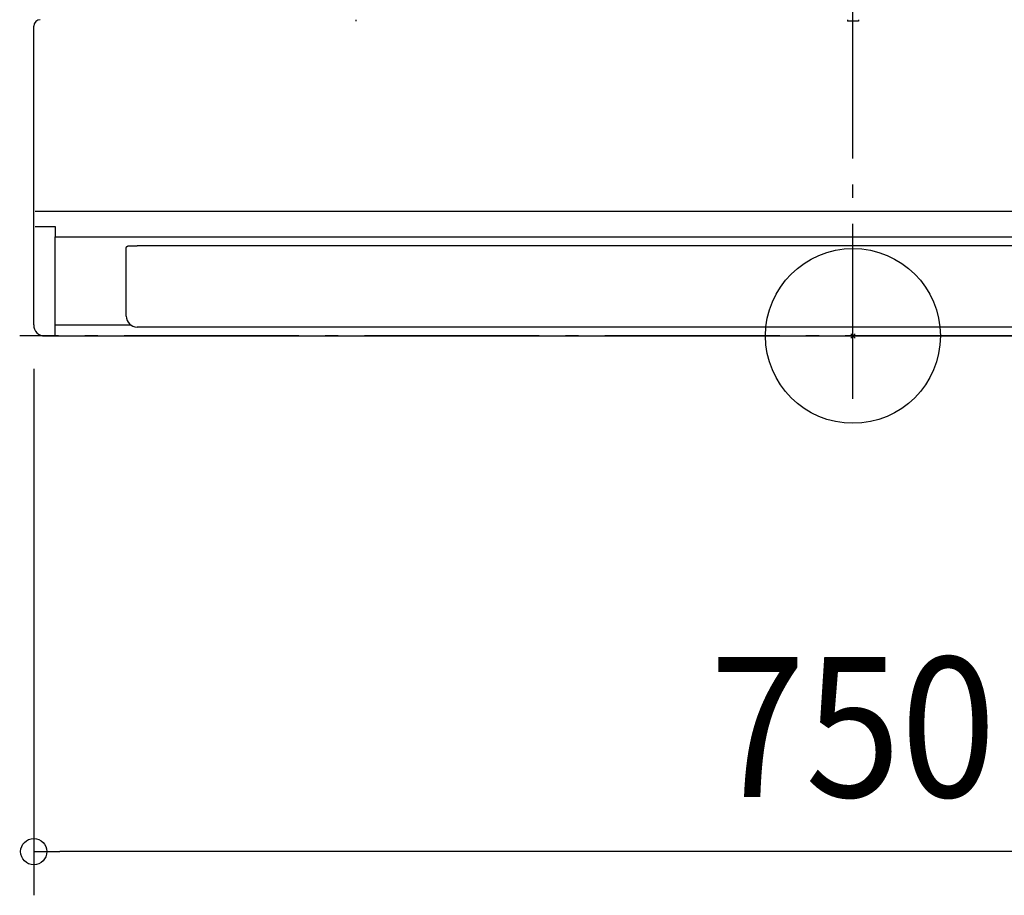
# Model space of a CAD drawing. Extents: x -1138 to 1109, y -256 to 1307.
# Drawn here: x -381 to 69, y -256 to 145 of the extents above; entities that cross this region are included whole.
import ezdxf
from ezdxf.enums import TextEntityAlignment as Align

# ---------------------------------------------------------------- set-up
doc = ezdxf.new("R2010")
doc.units = 0
doc.header["$LTSCALE"] = 20
doc.header["$PDMODE"] = 3
doc.header["$PDSIZE"] = -2
doc.linetypes.add('DASHDOT', pattern=[5.5, 4, -0.6, 0.3, -0.6])
doc.layers.get('DEFPOINTS').update_dxf_attribs({"linetype": 'CONTINUOUS'})
for name, color, linetype in [('ARRANGE', 1, 'CONTINUOUS'), ('BASIS', 6, 'DASHDOT'), ('DETAIL', 5, 'CONTINUOUS'), ('OUTLINE', 3, 'CONTINUOUS'), ('SIZE', 30, 'CONTINUOUS')]:
    doc.layers.add(name, color=color, linetype=linetype)
doc.styles.get("Standard").update_dxf_attribs({"font": 'SIMPLEX.shx', "width": 0.9, "height": 64, "bigfont": 'BIGFONT.shx'})

msp = doc.modelspace()

# ---------------------------------------------------------------- linework, layer by layer
at = {"layer": 'ARRANGE', "color": 1, "linetype": 'CONTINUOUS'}
msp.add_circle((0, 0), 40, dxfattribs=at)
msp.add_point((0, 0), dxfattribs=at)
at = {"layer": 'BASIS', "color": 6, "linetype": 'DASHDOT'}
for p, q in [((0, -28.76), (0, 731.18)), ((406.49, 0), (-381.24, 0))]:
    msp.add_line(p, q, dxfattribs=at)
at = {"layer": 'DEFPOINTS', "color": 30, "linetype": 'CONTINUOUS'}
for p in [(-374.8, 5), (-381.24, 0), (-381.24, 0), (-374.8, -235.98)]:
    msp.add_point(p, dxfattribs=at)
at = {"layer": 'DETAIL', "color": 5, "linetype": 'CONTINUOUS'}
for p, q in [((-227.5, 144.7), (-227.5, 144.1)), ((-2.5, 144.7), (-2.5, 144.1)), ((2.5, 144.7), (2.5, 144.1)), ((-374.8, 5), (-374.8, 141.7)), ((2.5, 144.1), (-2.5, 144.1)), ((-374.2, 57.02), (374.2, 57.02)), ((-374.2, 50.12), (-365, 50.12)), ((-365, 50.12), (-365, 45.29)), ((-365, 0), (-365, 45.29)), ((-365, 45.29), (365, 45.29)), ((-332.44, 40.54), (-332.43, 40.54)), ((-332.43, 40.56), (-332.42, 40.57)), ((-332.43, 40.55), (-332.43, 40.56)), ((-332.43, 40.56), (-332.43, 40.56)), ((-332.43, 40.54), (-332.43, 40.55)), ((-332.43, 40.55), (-332.43, 40.55)), ((-332.42, 40.58), (-332.42, 40.59)), ((-332.42, 40.59), (-332.41, 40.59)), ((-332.42, 40.57), (-332.42, 40.58)), ((-332.42, 40.58), (-332.42, 40.58)), ((-332.41, 40.6), (-332.41, 40.61)), ((-332.41, 40.61), (-332.41, 40.61)), ((-332.41, 40.61), (-332.4, 40.61)), ((-332.41, 40.59), (-332.41, 40.6)), ((-332.41, 40.6), (-332.41, 40.6)), ((-332.4, 40.62), (-332.4, 40.63)), ((-332.4, 40.63), (-332.39, 40.63)), ((-332.4, 40.61), (-332.4, 40.62)), ((-332.4, 40.62), (-332.4, 40.62)), ((-332.39, 40.64), (-332.39, 40.65)), ((-332.39, 40.65), (-332.38, 40.65)), ((-332.39, 40.63), (-332.39, 40.64)), ((-332.39, 40.64), (-332.39, 40.64)), ((-332.38, 40.66), (-332.38, 40.67)), ((-332.38, 40.67), (-332.37, 40.67)), ((-332.38, 40.65), (-332.38, 40.66)), ((-332.38, 40.66), (-332.38, 40.66)), ((-332.37, 40.68), (-332.36, 40.69)), ((-332.37, 40.67), (-332.37, 40.68)), ((-332.37, 40.68), (-332.37, 40.68)), ((-332.36, 40.7), (-332.35, 40.71)), ((-332.36, 40.69), (-332.36, 40.7)), ((-332.36, 40.7), (-332.36, 40.7)), ((-332.36, 40.69), (-332.36, 40.69)), ((-332.35, 40.71), (-332.35, 40.72)), ((-332.35, 40.72), (-332.34, 40.72)), ((-332.35, 40.71), (-332.35, 40.71)), ((-332.34, 40.73), (-332.33, 40.74)), ((-332.34, 40.72), (-332.34, 40.73)), ((-332.34, 40.73), (-332.34, 40.73)), ((-332.34, 40.72), (-332.34, 40.72)), ((-332.33, 40.74), (-332.33, 40.75)), ((-332.33, 40.75), (-332.32, 40.75)), ((-332.33, 40.74), (-332.33, 40.74)), ((-332.32, 40.76), (-332.31, 40.77)), ((-332.32, 40.75), (-332.32, 40.76)), ((-332.32, 40.76), (-332.32, 40.76)), ((-332.31, 40.77), (-332.3, 40.78)), ((-332.31, 40.77), (-332.31, 40.77)), ((-332.3, 40.78), (-332.3, 40.79)), ((-332.3, 40.79), (-332.29, 40.79)), ((-332.3, 40.78), (-332.3, 40.78)), ((-332.29, 40.8), (-332.28, 40.81)), ((-332.29, 40.79), (-332.29, 40.8)), ((-332.29, 40.8), (-332.29, 40.8)), ((-332.28, 40.81), (-332.27, 40.82)), ((-332.28, 40.81), (-332.28, 40.81)), ((-332.27, 40.82), (-332.27, 40.83)), ((-332.27, 40.83), (-332.26, 40.83)), ((-332.27, 40.82), (-332.27, 40.82)), ((-332.26, 40.83), (-332.26, 40.84)), ((-332.26, 40.84), (-332.25, 40.84)), ((-332.25, 40.84), (-332.25, 40.85)), ((-332.25, 40.85), (-332.25, 40.85)), ((-332.25, 40.85), (-332.24, 40.85)), ((-332.24, 40.85), (-332.24, 40.86)), ((-332.24, 40.86), (-332.23, 40.86)), ((-332.23, 40.87), (-332.22, 40.88)), ((-332.23, 40.86), (-332.23, 40.87)), ((-332.23, 40.87), (-332.23, 40.87)), ((-332.22, 40.88), (-332.21, 40.89)), ((-332.22, 40.88), (-332.22, 40.88)), ((-332.21, 40.89), (-332.2, 40.9)), ((-332.21, 40.89), (-332.21, 40.89)), ((-332.2, 40.9), (-332.19, 40.91)), ((-332.2, 40.9), (-332.2, 40.9)), ((-332.2, 40.9), (-332.2, 40.9)), ((-332.19, 40.91), (-332.18, 40.92)), ((-332.19, 40.91), (-332.19, 40.91)), ((-332.19, 40.91), (-332.19, 40.91)), ((-332.18, 40.92), (-332.17, 40.93)), ((-332.18, 40.92), (-332.18, 40.92)), ((-332.18, 40.92), (-332.18, 40.92)), ((-332.17, 40.93), (-332.16, 40.94)), ((-332.17, 40.93), (-332.17, 40.93)), ((-332.17, 40.93), (-332.17, 40.93)), ((-332.16, 40.94), (-332.16, 40.94)), ((-332.16, 40.94), (-332.15, 40.94)), ((-332.15, 40.94), (-332.15, 40.95)), ((-332.15, 40.95), (-332.14, 40.95)), ((-332.15, 40.94), (-332.15, 40.94)), ((-332.14, 40.95), (-332.14, 40.96)), ((-332.14, 40.96), (-332.13, 40.96)), ((-332.14, 40.95), (-332.14, 40.95)), ((-332.13, 40.96), (-332.13, 40.97)), ((-332.13, 40.97), (-332.12, 40.97)), ((-332.13, 40.96), (-332.13, 40.96)), ((-332.12, 40.97), (-332.12, 40.97)), ((-332.12, 40.97), (-332.11, 40.97)), ((-332.11, 40.97), (-332.11, 40.98)), ((-332.11, 40.98), (-332.11, 40.98)), ((-332.11, 40.98), (-332.1, 40.98)), ((-332.1, 40.98), (-332.1, 40.99)), ((-332.1, 40.99), (-332.09, 40.99)), ((-332.09, 40.99), (-332.09, 41)), ((-332.09, 41), (-332.08, 41)), ((-332.09, 40.99), (-332.09, 40.99)), ((-332.08, 41), (-332.07, 41.01)), ((-332.08, 41), (-332.08, 41)), ((-332.08, 41), (-332.08, 41)), ((-332.07, 41.01), (-332.07, 41.01)), ((-332.07, 41.01), (-332.06, 41.01)), ((-332.06, 41.01), (-332.06, 41.02)), ((-332.06, 41.02), (-332.05, 41.02)), ((-332.06, 41.01), (-332.06, 41.01)), ((-332.05, 41.02), (-332.05, 41.02)), ((-332.05, 41.02), (-332.05, 41.02)), ((-332.05, 41.02), (-332.04, 41.02)), ((-332.04, 41.02), (-332.04, 41.03)), ((-332.04, 41.03), (-332.04, 41.03)), ((-332.04, 41.03), (-332.03, 41.03)), ((-332.03, 41.03), (-332.03, 41.04)), ((-332.03, 41.04), (-332.02, 41.04)), ((-332.03, 41.03), (-332.03, 41.03)), ((-332.02, 41.04), (-332.02, 41.04)), ((-332.02, 41.04), (-332.02, 41.04)), ((-332.02, 41.04), (-332.01, 41.04)), ((-332.01, 41.04), (-332.01, 41.05)), ((-332.01, 41.05), (-332.01, 41.05)), ((-332.01, 41.05), (-332, 41.05)), ((-332, 41.05), (-331.99, 41.06)), ((-332, 41.05), (-332, 41.05)), ((-332, 41.05), (-332, 41.05)), ((-331.99, 41.06), (-331.99, 41.06)), ((-331.99, 41.06), (-331.98, 41.06)), ((-331.98, 41.06), (-331.97, 41.07)), ((-331.98, 41.06), (-331.98, 41.06)), ((-331.98, 41.06), (-331.98, 41.06)), ((-331.97, 41.07), (-331.97, 41.07)), ((-331.97, 41.07), (-331.97, 41.07)), ((-331.97, 41.07), (-331.96, 41.07)), ((-331.96, 41.07), (-331.96, 41.08)), ((-331.96, 41.08), (-331.95, 41.08)), ((-331.96, 41.07), (-331.96, 41.07)), ((-331.95, 41.08), (-331.95, 41.08)), ((-331.95, 41.08), (-331.94, 41.08)), ((-331.94, 41.08), (-331.94, 41.09)), ((-331.94, 41.09), (-331.93, 41.09)), ((-331.94, 41.08), (-331.94, 41.08)), ((-331.93, 41.09), (-331.93, 41.09)), ((-331.93, 41.09), (-331.93, 41.09)), ((-331.93, 41.09), (-331.92, 41.09)), ((-331.92, 41.09), (-331.91, 41.1)), ((-331.92, 41.09), (-331.92, 41.09)), ((-331.92, 41.09), (-331.92, 41.09)), ((-331.91, 41.1), (-331.91, 41.1)), ((-331.91, 41.1), (-331.91, 41.1)), ((-331.91, 41.1), (-331.9, 41.1)), ((-331.9, 41.1), (-331.89, 41.11)), ((-331.9, 41.1), (-331.9, 41.1)), ((-331.9, 41.1), (-331.9, 41.1)), ((-331.89, 41.11), (-331.89, 41.11)), ((-331.89, 41.11), (-331.89, 41.11)), ((-331.89, 41.11), (-331.88, 41.11)), ((-331.88, 41.11), (-331.88, 41.11)), ((-331.88, 41.11), (-331.88, 41.11)), ((-331.88, 41.11), (-331.87, 41.11)), ((-331.87, 41.11), (-331.87, 41.12)), ((-331.87, 41.12), (-331.87, 41.12)), ((-331.87, 41.12), (-331.86, 41.12)), ((-331.86, 41.12), (-331.86, 41.12)), ((-331.86, 41.12), (-331.86, 41.12)), ((-331.86, 41.12), (-331.85, 41.12)), ((-331.85, 41.12), (-331.84, 41.13)), ((-331.85, 41.12), (-331.85, 41.12)), ((-331.85, 41.12), (-331.85, 41.12)), ((-331.84, 41.13), (-331.84, 41.13)), ((-331.84, 41.13), (-331.84, 41.13)), ((-331.84, 41.13), (-331.83, 41.13)), ((-331.83, 41.13), (-331.83, 41.13)), ((-331.83, 41.13), (-331.83, 41.13)), ((-331.83, 41.13), (-331.82, 41.13)), ((-331.82, 41.13), (-331.82, 41.14)), ((-331.82, 41.14), (-331.81, 41.14)), ((-331.82, 41.13), (-331.82, 41.13)), ((-331.82, 41.13), (-331.82, 41.13)), ((-331.81, 41.14), (-331.81, 41.14)), ((-331.81, 41.14), (-331.81, 41.14)), ((-331.81, 41.14), (-331.81, 41.14)), ((-331.81, 41.14), (-331.8, 41.14)), ((-331.8, 41.14), (-331.8, 41.14)), ((-331.8, 41.14), (-331.8, 41.14)), ((-331.8, 41.14), (-331.8, 41.14)), ((-331.8, 41.14), (-331.79, 41.14)), ((-331.79, 41.14), (-331.78, 41.15)), ((-331.79, 41.14), (-331.79, 41.14)), ((-331.79, 41.14), (-331.79, 41.14)), ((-331.79, 41.14), (-331.79, 41.14)), ((-331.78, 41.15), (-331.78, 41.15)), ((-331.78, 41.15), (-331.78, 41.15)), ((-331.78, 41.15), (-331.78, 41.15)), ((-331.78, 41.15), (-331.77, 41.15)), ((-331.77, 41.15), (-331.77, 41.15)), ((-331.77, 41.15), (-331.77, 41.15)), ((-331.77, 41.15), (-331.77, 41.15)), ((-331.77, 41.15), (-331.76, 41.15)), ((-331.76, 41.15), (-331.76, 41.15)), ((-331.76, 41.15), (-331.76, 41.15)), ((-331.76, 41.15), (-331.76, 41.15)), ((-331.76, 41.15), (-331.75, 41.15)), ((-331.75, 41.15), (-331.75, 41.16)), ((-331.75, 41.16), (-331.75, 41.16)), ((-331.75, 41.16), (-331.75, 41.16)), ((-331.75, 41.16), (-331.74, 41.16)), ((-331.74, 41.16), (-331.74, 41.16)), ((-331.74, 41.16), (-331.74, 41.16)), ((-331.74, 41.16), (-331.74, 41.16)), ((-331.74, 41.16), (-331.74, 41.16)), ((-331.74, 41.16), (-331.73, 41.16)), ((-331.73, 41.16), (-331.73, 41.16)), ((-331.73, 41.16), (-331.73, 41.16)), ((-331.73, 41.16), (-331.73, 41.16)), ((-331.73, 41.16), (-331.73, 41.16)), ((-331.73, 41.16), (-331.72, 41.16)), ((-331.72, 41.16), (-331.72, 41.16)), ((-331.72, 41.16), (-331.72, 41.16)), ((-331.72, 41.16), (-331.72, 41.16)), ((-331.72, 41.16), (-331.71, 41.16)), ((-331.71, 41.16), (-331.71, 41.17)), ((-331.71, 41.17), (-331.71, 41.17)), ((-331.71, 41.17), (-331.71, 41.17)), ((-331.71, 41.17), (-331.7, 41.17)), ((-331.71, 41.16), (-331.71, 41.16)), ((-331.7, 41.17), (-331.7, 41.17)), ((-331.7, 41.17), (-331.7, 41.17)), ((-331.7, 41.17), (-331.7, 41.17)), ((-331.7, 41.17), (-331.7, 41.17)), ((-331.7, 41.17), (-331.69, 41.17)), ((-331.69, 41.17), (-331.69, 41.17)), ((-331.69, 41.17), (-331.69, 41.17)), ((-331.69, 41.17), (-331.69, 41.17)), ((-331.69, 41.17), (-331.69, 41.17)), ((-331.69, 41.17), (-331.68, 41.17)), ((-331.68, 41.17), (-331.68, 41.17)), ((-331.68, 41.17), (-331.68, 41.17)), ((-331.68, 41.17), (-331.68, 41.17)), ((-331.68, 41.17), (-331.67, 41.17)), ((-331.67, 41.17), (-331.67, 41.17)), ((-331.67, 41.17), (-331.67, 41.17)), ((-331.67, 41.17), (-331.67, 41.17)), ((-331.67, 41.17), (-331.67, 41.17)), ((-331.67, 41.17), (-331.66, 41.17)), ((-331.66, 41.17), (-331.66, 41.18)), ((-331.66, 41.18), (-331.66, 41.18)), ((-331.66, 41.18), (-331.66, 41.18)), ((-331.66, 41.18), (-331.66, 41.18)), ((-331.66, 41.18), (-331.66, 41.18)), ((-331.66, 41.18), (-331.65, 41.18)), ((-331.65, 41.18), (-331.65, 41.18)), ((-331.65, 41.18), (-331.65, 41.18)), ((-331.65, 41.18), (-331.65, 41.18)), ((-331.65, 41.18), (-331.65, 41.18)), ((-331.65, 41.18), (-331.65, 41.18)), ((-331.65, 41.18), (-331.64, 41.18)), ((-331.64, 41.18), (-331.64, 41.18)), ((-331.64, 41.18), (-331.64, 41.18)), ((-331.64, 41.18), (-331.64, 41.18)), ((-331.64, 41.18), (-331.64, 41.18)), ((-331.64, 41.18), (-331.64, 41.18)), ((-331.64, 41.18), (-331.63, 41.18)), ((-331.63, 41.18), (-331.63, 41.18)), ((-331.63, 41.18), (-331.63, 41.18)), ((-331.63, 41.18), (-331.63, 41.18)), ((-331.63, 41.18), (-331.63, 41.18)), ((-331.63, 41.18), (-331.62, 41.18)), ((-331.62, 41.18), (-331.62, 41.18)), ((-331.62, 41.18), (-331.62, 41.18)), ((-331.62, 41.18), (-331.62, 41.18)), ((-331.62, 41.18), (-331.62, 41.18)), ((-331.62, 41.18), (-331.62, 41.18)), ((-331.62, 41.18), (-331.61, 41.18)), ((-331.61, 41.18), (-331.61, 41.18)), ((-331.61, 41.18), (-331.61, 41.18)), ((-331.61, 41.18), (-331.61, 41.18)), ((-331.61, 41.18), (-331.61, 41.18)), ((-331.61, 41.18), (-331.61, 41.18)), ((-331.61, 41.18), (-331.6, 41.18)), ((-331.6, 41.18), (-331.6, 41.19)), ((-331.6, 41.19), (-331.6, 41.19)), ((-331.6, 41.19), (-331.6, 41.19)), ((-331.6, 41.19), (-331.6, 41.19)), ((-331.6, 41.19), (-331.59, 41.19)), ((-331.6, 41.18), (-331.6, 41.18)), ((-331.6, 41.18), (-331.6, 41.18)), ((-331.59, 41.19), (-331.59, 41.19)), ((-331.59, 41.19), (-331.59, 41.19)), ((-331.59, 41.19), (-331.59, 41.19)), ((-331.59, 41.19), (-331.59, 41.19)), ((-331.59, 41.19), (-331.59, 41.19)), ((-331.59, 41.19), (-331.58, 41.19)), ((-331.58, 41.19), (-331.58, 41.19)), ((-331.58, 41.19), (-331.58, 41.19)), ((-331.58, 41.19), (-331.58, 41.19)), ((-331.58, 41.19), (-331.58, 41.19)), ((-331.58, 41.19), (-331.58, 41.19)), ((-331.58, 41.19), (-331.57, 41.19)), ((-331.57, 41.19), (-331.57, 41.19)), ((-331.57, 41.19), (-331.57, 41.19)), ((-331.57, 41.19), (-331.57, 41.19)), ((-331.57, 41.19), (-331.57, 41.19)), ((-331.57, 41.19), (-331.57, 41.19)), ((-331.57, 41.19), (-331.57, 41.19)), ((-331.57, 41.19), (-331.56, 41.19)), ((-331.56, 41.19), (-331.56, 41.19)), ((-331.56, 41.19), (-331.56, 41.19)), ((-331.56, 41.19), (-331.56, 41.19)), ((-331.56, 41.19), (-331.56, 41.19)), ((-331.56, 41.19), (-331.56, 41.19)), ((-331.56, 41.19), (-331.55, 41.19)), ((-331.55, 41.19), (-331.55, 41.19)), ((-331.55, 41.19), (-331.55, 41.19)), ((-331.55, 41.19), (-331.55, 41.19)), ((-331.55, 41.19), (-331.55, 41.19)), ((-331.55, 41.19), (-331.55, 41.19)), ((-331.55, 41.19), (-331.55, 41.19)), ((-331.55, 41.19), (-331.54, 41.19)), ((-331.54, 41.19), (-331.54, 41.19)), ((-331.54, 41.19), (-331.54, 41.19)), ((-331.54, 41.19), (-331.54, 41.19)), ((-331.54, 41.19), (-331.54, 41.19)), ((-331.54, 41.19), (-331.54, 41.19)), ((-331.54, 41.19), (-331.53, 41.19)), ((-331.53, 41.19), (-331.53, 41.19)), ((-331.53, 41.19), (-331.53, 41.19)), ((-331.53, 41.19), (-331.53, 41.19)), ((-331.53, 41.19), (-331.53, 41.19)), ((-331.53, 41.19), (-331.53, 41.19)), ((-331.53, 41.19), (-331.53, 41.19)), ((-331.53, 41.19), (-331.52, 41.19)), ((-331.52, 41.19), (-331.52, 41.19)), ((-331.52, 41.19), (-331.52, 41.19)), ((-331.52, 41.19), (-331.52, 41.19)), ((-331.52, 41.19), (-331.52, 41.19)), ((-331.52, 41.19), (-331.52, 41.19)), ((-331.52, 41.19), (-331.51, 41.19)), ((-331.51, 41.19), (-331.51, 41.2)), ((-331.51, 41.2), (-331.51, 41.2)), ((-331.51, 41.2), (-331.51, 41.2)), ((-331.51, 41.2), (-331.5, 41.2)), ((-331.51, 41.19), (-331.51, 41.19)), ((-331.51, 41.19), (-331.51, 41.19)), ((-331.51, 41.19), (-331.51, 41.19)), ((-331.5, 41.2), (-331.5, 41.2)), ((-331.5, 41.2), (-331.5, 41.2)), ((-331.5, 41.2), (-331.5, 41.2)), ((-331.5, 41.2), (-331.5, 41.2)), ((-331.5, 41.2), (-331.5, 41.2)), ((-331.5, 41.2), (-331.49, 41.2)), ((-331.49, 41.2), (-331.49, 41.2)), ((-331.49, 41.2), (-331.49, 41.2)), ((-331.49, 41.2), (-331.49, 41.2)), ((-331.49, 41.2), (-331.49, 41.2)), ((-331.49, 41.2), (-331.49, 41.2)), ((-331.49, 41.2), (-331.48, 41.2)), ((-331.48, 41.2), (-331.48, 41.2)), ((-331.48, 41.2), (-331.48, 41.2)), ((-331.48, 41.2), (-331.48, 41.2)), ((-331.48, 41.2), (-331.48, 41.2)), ((-331.48, 41.2), (-331.47, 41.2)), ((-331.47, 41.2), (-331.47, 41.2)), ((-331.47, 41.2), (-331.47, 41.2)), ((-331.47, 41.2), (-331.47, 41.2)), ((-331.47, 41.2), (-331.47, 41.2)), ((-331.47, 41.2), (-331.47, 41.2)), ((-331.47, 41.2), (-331.46, 41.2)), ((-331.46, 41.2), (-331.46, 41.2)), ((-331.46, 41.2), (-331.46, 41.2)), ((-331.46, 41.2), (-331.46, 41.2)), ((-331.46, 41.2), (-331.46, 41.2)), ((-331.46, 41.2), (-331.46, 41.2)), ((-331.46, 41.2), (-331.45, 41.2)), ((-331.45, 41.2), (-331.45, 41.2)), ((-331.45, 41.2), (-331.45, 41.2)), ((-331.45, 41.2), (-331.45, 41.2)), ((-331.45, 41.2), (-331.45, 41.2)), ((-331.45, 41.2), (-331.45, 41.2)), ((-331.45, 41.2), (-331.44, 41.2)), ((-331.44, 41.2), (-331.44, 41.2)), ((-331.44, 41.2), (-331.44, 41.2)), ((-331.44, 41.2), (-331.44, 41.2)), ((-331.44, 41.2), (-331.44, 41.2)), ((-331.44, 41.2), (-331.43, 41.2)), ((-331.43, 41.2), (-331.43, 41.2)), ((-331.43, 41.2), (-331.43, 41.2)), ((-331.43, 41.2), (-331.43, 41.2)), ((-331.43, 41.2), (-331.43, 41.2)), ((-331.43, 41.2), (-331.42, 41.2)), ((-331.42, 41.2), (-331.42, 41.2)), ((-331.42, 41.2), (-331.42, 41.2)), ((-331.42, 41.2), (-331.42, 41.2)), ((-331.42, 41.2), (-331.42, 41.2)), ((-331.42, 41.2), (-331.41, 41.2)), ((-331.41, 41.2), (-331.41, 41.2)), ((-331.41, 41.2), (-331.41, 41.2)), ((-331.41, 41.2), (-331.41, 41.2)), ((-331.41, 41.2), (-331.41, 41.2)), ((-331.41, 41.2), (-331.4, 41.2)), ((-331.4, 41.2), (-331.4, 41.2)), ((-331.4, 41.2), (-331.4, 41.2)), ((-331.4, 41.2), (-331.4, 41.2)), ((-331.4, 41.2), (-331.4, 41.2)), ((-331.4, 41.2), (-331.39, 41.2)), ((-331.39, 41.2), (-331.39, 41.2)), ((-331.39, 41.2), (-331.39, 41.2)), ((-331.39, 41.2), (-331.39, 41.2)), ((-331.39, 41.2), (-331.39, 41.2)), ((-331.39, 41.2), (-331.38, 41.2)), ((-331.38, 41.2), (-331.38, 41.2)), ((-331.38, 41.2), (-331.38, 41.2)), ((-331.38, 41.2), (-331.38, 41.2)), ((-331.38, 41.2), (-331.38, 41.2)), ((-331.38, 41.2), (-331.37, 41.2)), ((-331.37, 41.2), (-331.37, 41.2)), ((-331.37, 41.2), (-331.37, 41.2)), ((-331.37, 41.2), (-331.37, 41.2)), ((-331.37, 41.2), (-331.37, 41.2)), ((-331.37, 41.2), (-331.36, 41.2)), ((-331.36, 41.2), (-331.36, 41.21)), ((-331.36, 41.21), (-331.36, 41.21)), ((-331.36, 41.21), (-331.36, 41.21)), ((-331.36, 41.21), (-331.35, 41.21)), ((-331.35, 41.21), (-331.35, 41.21)), ((-331.35, 41.21), (-331.35, 41.21)), ((-331.35, 41.21), (-331.35, 41.21)), ((-331.35, 41.21), (-331.34, 41.21)), ((-331.34, 41.21), (-331.34, 41.21)), ((-331.34, 41.21), (-331.34, 41.21)), ((-331.34, 41.21), (-331.34, 41.21)), ((-331.34, 41.21), (-331.33, 41.21)), ((-331.33, 41.21), (-331.33, 41.21)), ((-331.33, 41.21), (-331.33, 41.21)), ((-331.33, 41.21), (-331.33, 41.21)), ((-331.33, 41.21), (-331.32, 41.21)), ((-331.32, 41.21), (-331.32, 41.21)), ((-331.32, 41.21), (-331.32, 41.21)), ((-331.32, 41.21), (-331.32, 41.21)), ((-331.32, 41.21), (-331.31, 41.21)), ((-331.31, 41.21), (-331.31, 41.21)), ((-331.31, 41.21), (-331.31, 41.21)), ((-331.31, 41.21), (-331.31, 41.21)), ((-331.31, 41.21), (-331.3, 41.21)), ((-331.3, 41.21), (-331.3, 41.21)), ((-331.3, 41.21), (-331.3, 41.21)), ((-331.3, 41.21), (-331.3, 41.21)), ((-331.3, 41.21), (-331.29, 41.21)), ((-331.29, 41.21), (-331.29, 41.21)), ((-331.29, 41.21), (-331.29, 41.21)), ((-331.29, 41.21), (-331.29, 41.21)), ((-331.29, 41.21), (-331.28, 41.21)), ((-331.28, 41.21), (-331.28, 41.21)), ((-331.28, 41.21), (-331.28, 41.21)), ((-331.28, 41.21), (-331.27, 41.21)), ((-331.27, 41.21), (-331.27, 41.21)), ((-331.27, 41.21), (-331.27, 41.21)), ((-331.27, 41.21), (-331.27, 41.21)), ((-331.27, 41.21), (-331.26, 41.21)), ((-331.26, 41.21), (-331.26, 41.21)), ((-331.26, 41.21), (-331.26, 41.21)), ((-331.26, 41.21), (-331.25, 41.21)), ((-331.25, 41.21), (-331.25, 41.21)), ((-331.25, 41.21), (-331.25, 41.21)), ((-331.25, 41.21), (-331.24, 41.21)), ((-331.24, 41.21), (-331.24, 41.21)), ((-331.24, 41.21), (-331.24, 41.21)), ((-331.24, 41.21), (-331.23, 41.21)), ((-331.23, 41.21), (-331.23, 41.21)), ((-331.23, 41.21), (-331.23, 41.21)), ((-331.23, 41.21), (-331.22, 41.21)), ((-331.22, 41.21), (-331.22, 41.21)), ((-331.22, 41.21), (-331.22, 41.21)), ((-331.22, 41.21), (-331.21, 41.21)), ((-331.21, 41.21), (-331.21, 41.21)), ((-331.21, 41.21), (-331.21, 41.21)), ((-331.21, 41.21), (-331.21, 41.21)), ((-331.21, 41.21), (-331.2, 41.21)), ((-331.2, 41.21), (-331.2, 41.21)), ((-331.2, 41.21), (-331.2, 41.21)), ((-331.2, 41.21), (-331.19, 41.21)), ((-331.19, 41.21), (-331.19, 41.21)), ((-331.19, 41.21), (-331.19, 41.21)), ((-331.19, 41.21), (-331.18, 41.21)), ((-331.18, 41.21), (-331.18, 41.21)), ((-331.18, 41.21), (-331.18, 41.21)), ((-331.18, 41.21), (-331.17, 41.21)), ((-331.17, 41.21), (-331.17, 41.21)), ((-331.17, 41.21), (-331.17, 41.21)), ((-331.17, 41.21), (-331.16, 41.21)), ((-331.16, 41.21), (-331.16, 41.21)), ((-331.16, 41.21), (-331.16, 41.21)), ((-331.16, 41.21), (-331.15, 41.21)), ((-331.15, 41.21), (-331.15, 41.21)), ((-331.15, 41.21), (-331.14, 41.21)), ((-331.14, 41.21), (-331.14, 41.21)), ((-331.14, 41.21), (-331.14, 41.21)), ((-331.14, 41.21), (-331.13, 41.21)), ((-331.13, 41.21), (-331.13, 41.22)), ((-331.13, 41.22), (-331.12, 41.22)), ((-331.12, 41.22), (-331.12, 41.22)), ((-331.12, 41.22), (-331.12, 41.22)), ((-331.12, 41.22), (-331.11, 41.22)), ((-331.11, 41.22), (-331.11, 41.22)), ((-331.11, 41.22), (-331.1, 41.22)), ((-331.1, 41.22), (-331.1, 41.22)), ((-331.1, 41.22), (-331.1, 41.22)), ((-331.1, 41.22), (-331.09, 41.22)), ((-331.09, 41.22), (-331.09, 41.22)), ((-331.09, 41.22), (-331.08, 41.22)), ((-331.08, 41.22), (-331.08, 41.22)), ((-331.08, 41.22), (-331.08, 41.22)), ((-331.08, 41.22), (-331.07, 41.22)), ((-331.07, 41.22), (-331.07, 41.22)), ((-331.07, 41.22), (-331.06, 41.22)), ((-331.06, 41.22), (-331.06, 41.22)), ((-331.06, 41.22), (-331.06, 41.22)), ((-331.06, 41.22), (-331.05, 41.22)), ((-331.05, 41.22), (-331.05, 41.22)), ((-331.05, 41.22), (-331.04, 41.22)), ((-331.04, 41.22), (-331.04, 41.22)), ((-331.04, 41.22), (-331.04, 41.22)), ((-331.04, 41.22), (-331.03, 41.22)), ((-331.03, 41.22), (-331.03, 41.22)), ((-331.03, 41.22), (-331.02, 41.22)), ((-331.02, 41.22), (-331.02, 41.22)), ((-331.02, 41.22), (-331.01, 41.22)), ((-331.01, 41.22), (-331.01, 41.22)), ((-331.01, 41.22), (-331, 41.22)), ((-331, 41.22), (-331, 41.22)), ((-331, 41.22), (-330.99, 41.22)), ((-330.99, 41.22), (-330.99, 41.22)), ((-330.99, 41.22), (-330.98, 41.22)), ((-330.98, 41.22), (-330.98, 41.22)), ((-330.98, 41.22), (-330.97, 41.22)), ((-330.97, 41.22), (-330.97, 41.22)), ((-330.97, 41.22), (-330.96, 41.22)), ((-330.96, 41.22), (-330.96, 41.22)), ((-330.96, 41.22), (-330.95, 41.22)), ((-330.95, 41.22), (-330.95, 41.22)), ((-330.95, 41.22), (-330.94, 41.22)), ((-330.94, 41.22), (-330.94, 41.22)), ((-330.94, 41.22), (-330.93, 41.22)), ((-330.93, 41.22), (-330.93, 41.22)), ((-330.93, 41.22), (-330.92, 41.22)), ((-330.92, 41.22), (-330.92, 41.22)), ((-330.92, 41.22), (-330.91, 41.22)), ((-330.91, 41.22), (-330.91, 41.22)), ((-330.91, 41.22), (-330.9, 41.22)), ((-330.9, 41.22), (-330.9, 41.22)), ((-330.9, 41.22), (-330.89, 41.22)), ((-330.89, 41.22), (-330.89, 41.22)), ((-330.89, 41.22), (-330.88, 41.22)), ((-330.88, 41.22), (-330.88, 41.22)), ((-330.88, 41.22), (-330.87, 41.22)), ((-330.87, 41.22), (-330.87, 41.22)), ((-330.87, 41.22), (-330.86, 41.22)), ((-330.86, 41.22), (-330.86, 41.22)), ((-330.86, 41.22), (-330.85, 41.22)), ((-330.85, 41.22), (-330.84, 41.22)), ((-330.84, 41.22), (-330.84, 41.22)), ((-330.84, 41.22), (-330.83, 41.22)), ((-330.83, 41.22), (-330.82, 41.22)), ((-330.82, 41.22), (-330.82, 41.22)), ((-330.82, 41.22), (-330.81, 41.22)), ((-330.81, 41.22), (-330.8, 41.22)), ((-330.8, 41.22), (-330.79, 41.23)), ((-330.8, 41.22), (-330.8, 41.22)), ((-330.79, 41.23), (-330.78, 41.23)), ((-330.78, 41.23), (-330.78, 41.23)), ((-330.78, 41.23), (-330.77, 41.23)), ((-330.77, 41.23), (-330.77, 41.23)), ((-330.77, 41.23), (-330.76, 41.23)), ((-330.76, 41.23), (-330.75, 41.23)), ((-330.75, 41.23), (-330.75, 41.23)), ((-330.75, 41.23), (-330.74, 41.23)), ((-330.74, 41.23), (-330.73, 41.23)), ((-330.73, 41.23), (-330.73, 41.23)), ((-330.73, 41.23), (-330.72, 41.23)), ((-330.72, 41.23), (-330.71, 41.23)), ((-330.71, 41.23), (-330.71, 41.23)), ((-330.71, 41.23), (-330.7, 41.23)), ((-330.7, 41.23), (-330.69, 41.23)), ((-330.69, 41.23), (-330.69, 41.23)), ((-330.69, 41.23), (-330.68, 41.23)), ((-330.68, 41.23), (-330.68, 41.23)), ((-330.68, 41.23), (-330.67, 41.23)), ((-330.67, 41.23), (-330.66, 41.23)), ((-330.66, 41.23), (-330.66, 41.23)), ((-330.66, 41.23), (-330.65, 41.23)), ((-330.65, 41.23), (-330.64, 41.23)), ((-330.64, 41.23), (-330.64, 41.23)), ((-330.64, 41.23), (-330.63, 41.23)), ((-330.63, 41.23), (-330.62, 41.23)), ((-330.62, 41.23), (-330.61, 41.23)), ((-330.61, 41.23), (-330.61, 41.23)), ((-330.61, 41.23), (-330.6, 41.23)), ((-330.6, 41.23), (-330.59, 41.23)), ((-330.59, 41.23), (-330.58, 41.23)), ((-330.58, 41.23), (-330.57, 41.23)), ((-330.57, 41.23), (-330.56, 41.23)), ((-330.56, 41.23), (-330.56, 41.23)), ((-330.56, 41.23), (-330.55, 41.23)), ((-330.55, 41.23), (-330.54, 41.23)), ((-330.54, 41.23), (-330.53, 41.23)), ((-330.53, 41.23), (-330.52, 41.23)), ((-330.52, 41.23), (-330.51, 41.23)), ((-330.51, 41.23), (-330.51, 41.23)), ((-330.51, 41.23), (-330.5, 41.23)), ((-330.5, 41.23), (-330.49, 41.23)), ((-330.49, 41.23), (-330.48, 41.23)), ((-330.48, 41.23), (-330.47, 41.23)), ((-330.47, 41.23), (-330.47, 41.23)), ((-330.47, 41.23), (-330.46, 41.23)), ((-330.46, 41.23), (-330.45, 41.23)), ((-330.45, 41.23), (-330.44, 41.23)), ((-330.44, 41.23), (-330.43, 41.23)), ((-330.43, 41.23), (-330.42, 41.23)), ((-330.42, 41.23), (-330.42, 41.23)), ((-330.42, 41.23), (-330.41, 41.23)), ((-330.41, 41.23), (-330.4, 41.23)), ((-330.4, 41.23), (-330.39, 41.23)), ((-330.39, 41.23), (-330.38, 41.23)), ((-330.38, 41.23), (-330.38, 41.23)), ((-330.38, 41.23), (-330.37, 41.23)), ((-330.37, 41.23), (-330.36, 41.23)), ((-330.36, 41.23), (-330.35, 41.23)), ((-330.35, 41.23), (-330.34, 41.23)), ((-330.34, 41.23), (-330.33, 41.23)), ((-330.33, 41.23), (-330.32, 41.23)), ((-330.32, 41.23), (-330.31, 41.23)), ((-330.31, 41.23), (-330.3, 41.24)), ((-330.3, 41.24), (-330.29, 41.24)), ((-330.29, 41.24), (-330.28, 41.24)), ((-330.28, 41.24), (-330.27, 41.24)), ((-330.27, 41.24), (-330.26, 41.24)), ((-330.26, 41.24), (-330.25, 41.24)), ((-330.25, 41.24), (-330.24, 41.24)), ((-330.24, 41.24), (-330.23, 41.24)), ((-330.23, 41.24), (-330.21, 41.24)), ((-330.21, 41.24), (-330.2, 41.24)), ((-330.2, 41.24), (-330.19, 41.24)), ((-330.19, 41.24), (-330.18, 41.24)), ((-330.18, 41.24), (-330.17, 41.24)), ((-330.17, 41.24), (-330.16, 41.24)), ((-330.16, 41.24), (-330.15, 41.24)), ((-330.15, 41.24), (-330.14, 41.24)), ((-330.14, 41.24), (-330.13, 41.24)), ((-330.13, 41.24), (-330.12, 41.24)), ((-330.12, 41.24), (-330.11, 41.24)), ((-330.11, 41.24), (-330.1, 41.24)), ((-330.1, 41.24), (-330.09, 41.24)), ((-330.09, 41.24), (-330.08, 41.24)), ((-330.08, 41.24), (-330.07, 41.24)), ((-330.07, 41.24), (-330.06, 41.24)), ((-330.06, 41.24), (-330.05, 41.24)), ((-330.05, 41.24), (-330.04, 41.24)), ((-330.04, 41.24), (-330.03, 41.24)), ((-330.03, 41.24), (-330.02, 41.24)), ((-330.02, 41.24), (-330.01, 41.24)), ((-330.01, 41.24), (-329.99, 41.24)), ((-329.99, 41.24), (-329.98, 41.24)), ((-329.98, 41.24), (-329.97, 41.24)), ((-329.97, 41.24), (-329.96, 41.24)), ((-329.96, 41.24), (-329.95, 41.24)), ((-329.95, 41.24), (-329.94, 41.24)), ((-329.94, 41.24), (-329.92, 41.24)), ((-329.92, 41.24), (-329.91, 41.24)), ((-329.91, 41.24), (-329.9, 41.24)), ((-329.9, 41.24), (-329.88, 41.24)), ((-329.88, 41.24), (-329.87, 41.24)), ((-329.87, 41.24), (-329.86, 41.24)), ((-329.86, 41.24), (-329.85, 41.24)), ((-329.85, 41.24), (-329.83, 41.24)), ((-329.83, 41.24), (-329.82, 41.24)), ((-329.82, 41.24), (-329.81, 41.24)), ((-329.81, 41.24), (-329.8, 41.24)), ((-329.8, 41.24), (-329.78, 41.24)), ((-329.78, 41.24), (-329.77, 41.24)), ((-329.77, 41.24), (-329.76, 41.24)), ((-329.76, 41.24), (-329.75, 41.24)), ((-329.75, 41.24), (-329.73, 41.24)), ((-329.73, 41.24), (-329.72, 41.24)), ((-329.72, 41.24), (-329.71, 41.24)), ((-329.71, 41.24), (-329.69, 41.24)), ((-329.69, 41.24), (-329.68, 41.24)), ((-329.68, 41.24), (-329.67, 41.24)), ((-329.67, 41.24), (-329.66, 41.24)), ((-329.66, 41.24), (-329.64, 41.24)), ((-329.64, 41.24), (-329.63, 41.24)), ((-329.63, 41.24), (-329.62, 41.24)), ((-329.62, 41.24), (-329.61, 41.24)), ((-329.61, 41.24), (-329.59, 41.24)), ((-329.59, 41.24), (-329.58, 41.24)), ((-329.58, 41.24), (-329.57, 41.24)), ((-329.57, 41.24), (-329.56, 41.24)), ((-329.56, 41.24), (-329.54, 41.25)), ((-329.54, 41.25), (-329.53, 41.25)), ((-329.53, 41.25), (-329.52, 41.25)), ((-329.52, 41.25), (-329.5, 41.25)), ((-329.5, 41.25), (-329.49, 41.25)), ((-329.49, 41.25), (-329.48, 41.25)), ((-329.48, 41.25), (-329.46, 41.25)), ((-329.46, 41.25), (-329.45, 41.25)), ((-329.45, 41.25), (-329.44, 41.25)), ((-329.44, 41.25), (-329.42, 41.25)), ((-329.42, 41.25), (-329.41, 41.25)), ((-329.41, 41.25), (-329.39, 41.25)), ((-329.39, 41.25), (-329.38, 41.25)), ((-329.38, 41.25), (-329.37, 41.25)), ((-329.37, 41.25), (-329.35, 41.25)), ((-329.35, 41.25), (-329.34, 41.25)), ((-329.34, 41.25), (-329.33, 41.25)), ((-329.33, 41.25), (-329.31, 41.25)), ((-329.31, 41.25), (-329.3, 41.25)), ((-329.3, 41.25), (-329.29, 41.25)), ((-329.29, 41.25), (-329.27, 41.25)), ((-329.27, 41.25), (-329.26, 41.25)), ((-329.26, 41.25), (-329.24, 41.25)), ((-329.24, 41.25), (-329.23, 41.25)), ((-329.23, 41.25), (-329.22, 41.25)), ((-329.22, 41.25), (-329.2, 41.25)), ((-329.2, 41.25), (-329.19, 41.25)), ((-329.19, 41.25), (-329.18, 41.25)), ((-329.18, 41.25), (-329.16, 41.25)), ((-329.16, 41.25), (-329.15, 41.25)), ((-329.15, 41.25), (-329.14, 41.25)), ((-329.14, 41.25), (-329.12, 41.25)), ((-329.12, 41.25), (-329.11, 41.25)), ((-329.11, 41.25), (-329.1, 41.25)), ((-329.1, 41.25), (-329.08, 41.25)), ((-329.08, 41.25), (-329.07, 41.25)), ((-329.07, 41.25), (-329.05, 41.25)), ((-329.05, 41.25), (-329.04, 41.25)), ((-329.04, 41.25), (-329.03, 41.25)), ((-329.03, 41.25), (-329.01, 41.25)), ((-329.01, 41.25), (-329, 41.25)), ((-329, 41.25), (-328.98, 41.25)), ((-328.98, 41.25), (-328.97, 41.25)), ((-328.97, 41.25), (-328.95, 41.25)), ((-328.95, 41.25), (-328.94, 41.25)), ((-328.94, 41.25), (-328.92, 41.25)), ((-328.92, 41.25), (-328.91, 41.25)), ((-328.91, 41.25), (-328.9, 41.25)), ((-328.9, 41.25), (-328.88, 41.25)), ((-328.88, 41.25), (-328.87, 41.25)), ((-328.87, 41.25), (-328.85, 41.25)), ((-328.85, 41.25), (-328.84, 41.25)), ((-328.84, 41.25), (-328.82, 41.25)), ((-328.82, 41.25), (-328.81, 41.25)), ((-328.81, 41.25), (-328.8, 41.25)), ((-328.8, 41.25), (-328.78, 41.25)), ((-328.78, 41.25), (-328.77, 41.25)), ((-328.77, 41.25), (-328.75, 41.25)), ((-328.75, 41.25), (-328.74, 41.25)), ((-328.74, 41.25), (-328.72, 41.25)), ((-328.72, 41.25), (-328.71, 41.25)), ((-328.71, 41.25), (-328.69, 41.25)), ((-328.69, 41.25), (-328.68, 41.25)), ((-328.68, 41.25), (-328.67, 41.25)), ((-328.67, 41.25), (-328.65, 41.25)), ((-328.65, 41.25), (-328.64, 41.25)), ((-328.64, 41.25), (-328.62, 41.25)), ((-328.62, 41.25), (-328.61, 41.25)), ((-328.61, 41.25), (-328.59, 41.25)), ((-328.59, 41.25), (-328.58, 41.25)), ((-328.58, 41.25), (-328.57, 41.25)), ((-328.57, 41.25), (-328.55, 41.25)), ((-328.55, 41.25), (-328.54, 41.25)), ((-328.54, 41.25), (-328.52, 41.25)), ((-328.52, 41.25), (-328.51, 41.25)), ((-328.51, 41.25), (-328.49, 41.25)), ((-328.49, 41.25), (-328.48, 41.25)), ((-328.48, 41.25), (-328.46, 41.25)), ((-328.46, 41.25), (-328.45, 41.25)), ((-328.45, 41.25), (-328.43, 41.25)), ((-328.43, 41.25), (-328.42, 41.25)), ((-328.42, 41.25), (-328.4, 41.25)), ((-328.4, 41.25), (-328.39, 41.25)), ((-328.39, 41.25), (-328.37, 41.25)), ((-328.37, 41.25), (-328.36, 41.25)), ((-328.36, 41.25), (-328.34, 41.25)), ((-328.34, 41.25), (-328.33, 41.25)), ((-328.33, 41.25), (-328.31, 41.25)), ((-328.31, 41.25), (-328.3, 41.25)), ((-328.3, 41.25), (-328.28, 41.25)), ((-328.28, 41.25), (-328.27, 41.25)), ((-328.27, 41.25), (-328.25, 41.25)), ((-328.25, 41.25), (-328.24, 41.25)), ((-328.24, 41.25), (-328.22, 41.25)), ((-328.22, 41.25), (-328.21, 41.25)), ((-328.21, 41.25), (-328.19, 41.25)), ((-328.19, 41.25), (-328.18, 41.25)), ((-328.18, 41.25), (-328.16, 41.25)), ((-328.16, 41.25), (-328.15, 41.25)), ((-328.15, 41.25), (-328.13, 41.25)), ((-328.13, 41.25), (-328.12, 41.25)), ((-328.12, 41.25), (-328.1, 41.25)), ((-328.1, 41.25), (-328.09, 41.25)), ((-328.09, 41.25), (-328.07, 41.25)), ((-328.07, 41.25), (-328.06, 41.25)), ((-328.06, 41.25), (-328.04, 41.25)), ((-328.04, 41.25), (-328.03, 41.25)), ((-328.03, 41.25), (-328.01, 41.25)), ((-328.01, 41.25), (-328, 41.25)), ((-328, 41.25), (-327.98, 41.25)), ((-327.98, 41.25), (-327.97, 41.25)), ((-327.97, 41.25), (-327.95, 41.25)), ((-327.95, 41.25), (-327.94, 41.25)), ((-327.94, 41.25), (-327.92, 41.25)), ((-327.92, 41.25), (-327.91, 41.25)), ((-327.91, 41.25), (-327.89, 41.25)), ((-327.89, 41.25), (-327.88, 41.25)), ((-327.88, 41.25), (-327.86, 41.25)), ((-327.86, 41.25), (-327.85, 41.25)), ((-327.85, 41.25), (-327.83, 41.25)), ((-327.83, 41.25), (-327.82, 41.25)), ((-327.82, 41.25), (-327.8, 41.25)), ((-327.8, 41.25), (-327.79, 41.25)), ((-327.79, 41.25), (-327.77, 41.25)), ((-327.77, 41.25), (-327.76, 41.25)), ((-327.76, 41.25), (-327.74, 41.25)), ((-327.74, 41.25), (-327.73, 41.25)), ((-327.73, 41.25), (-327.71, 41.25)), ((-327.71, 41.25), (-327.7, 41.25)), ((-327.7, 41.25), (-327.68, 41.25)), ((-327.68, 41.25), (-327.67, 41.25)), ((-327.67, 41.25), (-327.65, 41.25)), ((-327.65, 41.25), (-327.64, 41.25)), ((-327.64, 41.25), (-327.62, 41.25)), ((-327.62, 41.25), (-327.61, 41.25)), ((-327.61, 41.25), (-327.59, 41.25)), ((-327.59, 41.25), (-327.58, 41.25)), ((-327.58, 41.25), (-327.56, 41.25)), ((-327.56, 41.25), (-327.55, 41.25)), ((-327.55, 41.25), (-327.53, 41.25)), ((-327.53, 41.25), (-327.52, 41.25)), ((-327.52, 41.25), (-327.5, 41.25)), ((327.5, 41.25), (-327.5, 41.25)), ((-332.5, 40.28), (-332.49, 40.29)), ((-332.5, 40.27), (-332.5, 40.28)), ((-332.5, 40.28), (-332.5, 40.28)), ((-332.5, 40.26), (-332.5, 40.27)), ((-332.5, 40.27), (-332.5, 40.27)), ((-332.5, 40.25), (-332.5, 40.26)), ((-332.5, 40.26), (-332.5, 40.26)), ((-332.5, 40.24), (-332.5, 40.25)), ((-332.5, 40.23), (-332.5, 40.24)), ((-332.5, 40.24), (-332.5, 40.24)), ((-332.5, 40.22), (-332.5, 40.23)), ((-332.5, 40.23), (-332.5, 40.23)), ((-332.5, 40.21), (-332.5, 40.22)), ((-332.5, 40.22), (-332.5, 40.22)), ((-332.5, 40.2), (-332.5, 40.21)), ((-332.5, 40.21), (-332.5, 40.21)), ((-332.5, 40.19), (-332.5, 40.2)), ((-332.5, 40.2), (-332.5, 40.2)), ((-332.5, 9.07), (-332.5, 40.19)), ((-332.5, 40.19), (-332.5, 40.19)), ((-332.49, 40.35), (-332.49, 40.36)), ((-332.49, 40.36), (-332.48, 40.36)), ((-332.49, 40.34), (-332.49, 40.35)), ((-332.49, 40.35), (-332.49, 40.35)), ((-332.49, 40.33), (-332.49, 40.34)), ((-332.49, 40.34), (-332.49, 40.34)), ((-332.49, 40.32), (-332.49, 40.33)), ((-332.49, 40.33), (-332.49, 40.33)), ((-332.49, 40.31), (-332.49, 40.32)), ((-332.49, 40.3), (-332.49, 40.31)), ((-332.49, 40.31), (-332.49, 40.31)), ((-332.49, 40.29), (-332.49, 40.3)), ((-332.49, 40.3), (-332.49, 40.3)), ((-332.49, 40.29), (-332.49, 40.29)), ((-332.48, 40.4), (-332.48, 40.41)), ((-332.48, 40.41), (-332.47, 40.41)), ((-332.48, 40.39), (-332.48, 40.4)), ((-332.48, 40.4), (-332.48, 40.4)), ((-332.48, 40.38), (-332.48, 40.39)), ((-332.48, 40.37), (-332.48, 40.38)), ((-332.48, 40.38), (-332.48, 40.38)), ((-332.48, 40.36), (-332.48, 40.37)), ((-332.48, 40.37), (-332.48, 40.37)), ((-332.47, 40.44), (-332.47, 40.45)), ((-332.47, 40.45), (-332.46, 40.45)), ((-332.47, 40.43), (-332.47, 40.44)), ((-332.47, 40.42), (-332.47, 40.43)), ((-332.47, 40.43), (-332.47, 40.43)), ((-332.47, 40.41), (-332.47, 40.42)), ((-332.47, 40.42), (-332.47, 40.42)), ((-332.46, 40.47), (-332.46, 40.48)), ((-332.46, 40.48), (-332.45, 40.48)), ((-332.46, 40.46), (-332.46, 40.47)), ((-332.46, 40.47), (-332.46, 40.47)), ((-332.46, 40.45), (-332.46, 40.46)), ((-332.46, 40.46), (-332.46, 40.46)), ((-332.45, 40.51), (-332.44, 40.52)), ((-332.45, 40.5), (-332.45, 40.51)), ((-332.45, 40.51), (-332.45, 40.51)), ((-332.45, 40.49), (-332.45, 40.5)), ((-332.45, 40.48), (-332.45, 40.49)), ((-332.45, 40.49), (-332.45, 40.49)), ((-332.44, 40.53), (-332.44, 40.54)), ((-332.44, 40.52), (-332.44, 40.53)), ((-332.44, 40.53), (-332.44, 40.53)), ((-332.44, 40.52), (-332.44, 40.52)), ((-365, 5), (-330.41, 5)), ((-369.8, 0), (369.8, 0)), ((327.5, 4.07), (-327.5, 4.07))]:
    msp.add_line(p, q, dxfattribs=at)
for centre, radius, start, end in [((-371.8, 141.7), 3, 90, 180), ((-327.5, 9.07), 5, 180, 270), ((-369.8, 5), 5, 180, 270)]:
    msp.add_arc(centre, radius, start, end, dxfattribs=at)
at = {"layer": 'OUTLINE', "color": 3, "linetype": 'CONTINUOUS'}
for p, q in [((-374.8, 5), (-374.8, 141.7)), ((-369.8, 0), (369.8, 0))]:
    msp.add_line(p, q, dxfattribs=at)
for centre, radius, start, end in [((-371.8, 141.7), 3, 90, 180), ((-369.8, 5), 5, 180, 270)]:
    msp.add_arc(centre, radius, start, end, dxfattribs=at)
at = {"layer": 'SIZE', "color": 30, "linetype": 'CONTINUOUS'}
for p, q in [((-374.8, -15), (-374.8, -255.98)), ((-374.8, -235.98), (-362.8, -235.98)), ((362.8, -235.98), (-362.8, -235.98))]:
    msp.add_line(p, q, dxfattribs=at)
msp.add_circle((-374.8, -235.98), 6, dxfattribs=at)

# ---------------------------------------------------------------- texts
at = {"layer": 'SIZE', "color": 30, "linetype": 'CONTINUOUS', "width": 0.9}
msp.add_text('750', height=64, dxfattribs=at).set_placement((0, -210.98), align=Align.CENTER)

doc.saveas('drawing.dxf')
